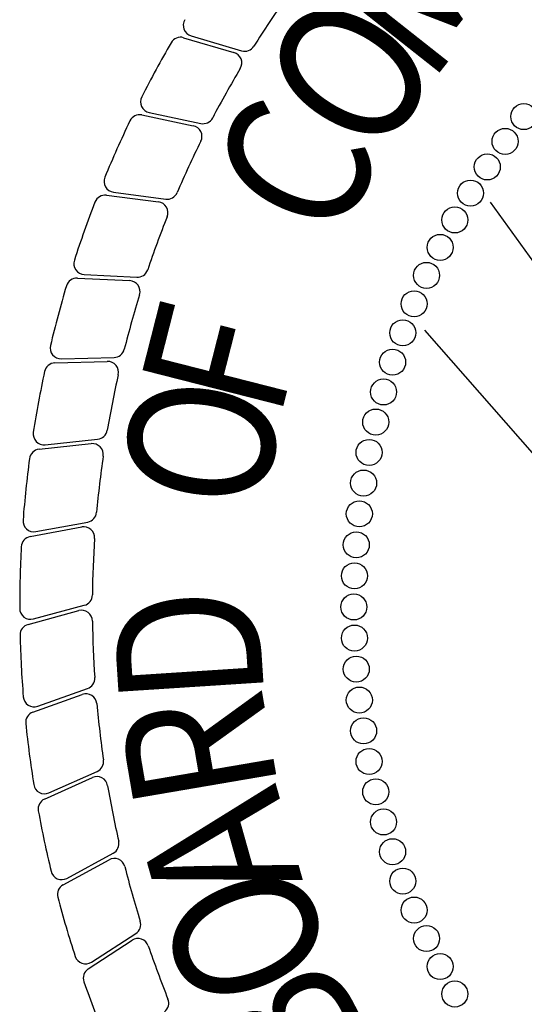
# Model space of a CAD drawing. Extents: x 68.1 to 85.1, y -32.5 to -21.5.
# Drawn here: x 80.4 to 80.7, y -31.7 to -31.3 of the extents above; entities that cross this region are included whole.
import ezdxf

# ---------------------------------------------------------------- set-up
doc = ezdxf.new("R2010")
doc.units = 0
doc.header["$LTSCALE"] = 0.75
doc.header["$MEASUREMENT"] = 0
doc.layers.add('BASEMAP', color=2, linetype='CONTINUOUS')
doc.styles.add('PANROMAN', font='par_____.pfb', dxfattribs={"width": 0.8, "height": 0.2})

msp = doc.modelspace()

# ---------------------------------------------------------------- linework, layer by layer
at = {"layer": 'BASEMAP', "color": 1}
for p, q in [((80.50866835495887, -31.26400385458421, 0.05), (80.53368882065723, -31.27133405256451, 0.05)), ((80.5123411007985, -31.26307087515131, 0.05), (80.53747060093708, -31.27053132089329, 0.05)), ((80.48793696022398, -31.3024147544271, 0.05), (80.51345541688178, -31.30775927273997, 0.05)), ((80.49152518349125, -31.30119649074103, 0.05), (80.51716255759409, -31.30666230056161, 0.05)), ((80.47028315792807, -31.34233381276886, 0.05), (80.49614227577428, -31.34565970068167, 0.05)), ((80.47376473603335, -31.34083777583033, 0.05), (80.49975192116382, -31.3442752511944, 0.05)), ((80.78763473113851, -31.5208260684968, 0.05), (80.66123051974228, -31.34576199618403, 0.05)), ((80.45581578963277, -31.38351491534035, 0.05), (80.48185613860683, -31.38480166764815, 0.05)), ((80.4591692574893, -31.38175032871457, 0.05), (80.48534603400944, -31.38313827644346, 0.05)), ((80.83736019574317, -31.64702681419721, 0.05), (80.6286139151505, -31.40949109570666, 0.05)), ((80.44782873383781, -31.42368190990044, 0.05), (80.47403371321573, -31.42301177283483, 0.05)), ((80.4446240514745, -31.42570416695012, 0.05), (80.47068508416572, -31.42494385039705, 0.05)), ((80.43677694424068, -31.46864145683265, 0.05), (80.46269798571632, -31.46583875902308, 0.05)), ((80.43981308317832, -31.46637399724624, 0.05), (80.4658847030021, -31.463649907004, 0.05)), ((80.43517172466261, -31.50956337983693, 0.05), (80.46094924472636, -31.50480213134026, 0.05)), ((80.43232284795681, -31.51206206231771, 0.05), (80.45794408637654, -31.50723426281564, 0.05)), ((80.43128922360762, -31.55569828093368, 0.05), (80.45645269551666, -31.54887514472843, 0.05)), ((80.43393327380934, -31.55298378076691, 0.05), (80.45925776712997, -31.54621472869606, 0.05)), ((80.43610536607986, -31.59636749882571, 0.05), (80.46082069873478, -31.58763237663763, 0.05)), ((80.43368244383092, -31.59928108088226, 0.05), (80.45823300805728, -31.59050467487747, 0.05)), ((80.44167460980299, -31.63944705896493, 0.05), (80.46562840354771, -31.62879972159264, 0.05)), ((80.43948775362823, -31.64254175970903, 0.05), (80.46327404777952, -31.63186619336616, 0.05)), ((80.44866936133418, -31.68521360094338, 0.05), (80.47154473499725, -31.67270469267893, 0.05)), ((80.45060666873925, -31.68195686137091, 0.05), (80.47365124046989, -31.6694629531899, 0.05)), ((80.46284647377507, -31.72363481897587, 0.05), (80.48483974604382, -31.70937136908474, 0.05)), ((80.46117065928406, -31.72703351849427, 0.05), (80.48299407817343, -31.71276838988733, 0.05))]:
    msp.add_line(p, q, dxfattribs=at)
for centre in [(80.6778511446658, -31.3032307436775, 0.05), (80.66851790734147, -31.31556030978393, 0.05), (80.65967592209861, -31.32824679141952, 0.05), (80.65133882263757, -31.34127062694911, 0.05), (80.64351946416144, -31.35461173456231, 0.05), (80.63622990355424, -31.36824954323816, 0.05), (80.62948138079005, -31.38216302446416, 0.05), (80.62328430160184, -31.39633072466074, 0.05), (80.61764822143655, -31.41073079826108, 0.05), (80.61258183072128, -31.42534104139545, 0.05), (80.6080929414633, -31.44013892612789, 0.05), (80.60418847520447, -31.45510163519272, 0.05), (80.60087445234876, -31.47020609717708, 0.05), (80.59815598287922, -31.48542902209537, 0.05), (80.59603725847873, -31.50074693730078, 0.05), (80.59452154606673, -31.51613622367829, 0.05), (80.59361118276193, -31.53157315206377, 0.05), (80.59330757227855, -31.54703391983253, 0.05), (80.59361118276193, -31.56249468760129, 0.05), (80.59452154606673, -31.57793161598676, 0.05), (80.59603725847873, -31.59332090236428, 0.05), (80.59815598287922, -31.60863881756968, 0.05), (80.60087445234876, -31.62386174248797, 0.05), (80.60418847520447, -31.63896620447234, 0.05), (80.6080929414633, -31.65392891353716, 0.05), (80.61258183072128, -31.6687267982696, 0.05), (80.61764822143655, -31.68333704140397, 0.05), (80.62328430160184, -31.69773711500432, 0.05), (80.62948138079005, -31.7119048152009, 0.05), (80.63622990355424, -31.7258182964269, 0.05), (80.64351946416144, -31.73945610510275, 0.05)]:
    msp.add_circle(centre, 0.006474769357100721, dxfattribs=at)
for centre, radius, start, end in [((80.98711399927855, -31.54703391983253, 0.05), 0.5238709349999999, 144.7655365179382, 147.8445584673754), ((80.51388346363655, -31.25787563501515, 0.05), 0.005419354499999999, 148.5737978455752, 253.4648994108682), ((80.98711399927855, -31.54703391983253, 0.05), 0.5599999649999999, 149.9356780557185, 153.0737978455732), ((80.50714469905694, -31.26920461182611, 0.05), 0.005419354499999999, 73.67109941087092, 149.9356780557193), ((80.5321651647553, -31.2765348098064, 0.05), 0.005419354499999999, 329.2655365179382, 73.67109941087092), ((80.53901296377512, -31.26533608075712, 0.05), 0.005419354499999999, 253.4648994108697, 327.8445584673743), ((80.98711399927855, -31.54703391983253, 0.05), 0.5238709349999999, 149.2655365179382, 152.3445584673754), ((80.49265517789622, -31.29589625340282, 0.05), 0.005419354499999999, 153.0737978455752, 257.9648994108681), ((80.98711399927855, -31.54703391983253, 0.05), 0.5599999649999999, 154.4356780557185, 157.5737978455732), ((80.48682604795498, -31.30771902413436, 0.05), 0.005419354499999999, 78.17109941087094, 154.4356780557194), ((80.51829255199908, -31.30136206322339, 0.05), 0.005419354499999999, 257.9648994108697, 332.3445584673744), ((80.5123445046128, -31.31306354244722, 0.05), 0.005419354499999999, 333.7655365179382, 78.17109941087094), ((80.98711399927855, -31.54703391983253, 0.05), 0.5238709349999999, 153.7655365179382, 156.8445584673754), ((80.47447539521399, -31.33546521901577, 0.05), 0.005419354499999999, 157.5737978455752, 262.4648994108682), ((80.46959183843558, -31.34770889235487, 0.05), 0.005419354499999999, 82.67109941087092, 158.9356780557194), ((80.50046258034446, -31.33890269437985, 0.05), 0.005419354499999999, 262.4648994108698, 336.8445584673743), ((80.98711399927855, -31.54703391983253, 0.05), 0.5599999649999999, 158.9356780557186, 162.0737978455732), ((80.4954509562818, -31.35103478026768, 0.05), 0.005419354499999999, 338.2655365179381, 82.67109941087092), ((80.98711399927855, -31.54703391983253, 0.05), 0.5238709349999999, 158.2655365179382, 161.3445584673754), ((80.45945619999543, -31.376338576023, 0.05), 0.005419354499999999, 162.0737978455752, 266.9648994108682), ((80.45554832513133, -31.38892766565208, 0.05), 0.005419354499999999, 87.17109941087092, 163.4356780557194), ((80.48563297651559, -31.37772652375187, 0.05), 0.005419354499999999, 266.9648994108697, 341.3445584673743), ((80.98711399927855, -31.54703391983253, 0.05), 0.5599999649999999, 163.4356780557185, 166.5737978455732), ((80.48158867410541, -31.39021441795988, 0.05), 0.005419354499999999, 342.7655365179382, 87.17109941087092), ((80.98711399927855, -31.54703391983253, 0.05), 0.5238709349999999, 162.7655365179382, 165.8445584673754), ((80.44769019057348, -31.41826432658677, 0.05), 0.005419354499999999, 166.5737978455752, 271.4648994108682), ((80.47389516995142, -31.41759418952116, 0.05), 0.005419354499999999, 271.4648994108697, 345.8445584673743), ((80.44478209097174, -31.43112121658198, 0.05), 0.005419354499999999, 91.67109941087094, 167.9356780557193), ((80.47084312366295, -31.4303609000289, 0.05), 0.005419354499999999, 347.2655365179382, 91.67109941087094), ((80.98711399927855, -31.54703391983253, 0.05), 0.5599999649999999, 167.9356780557185, 171.0737978455732), ((80.98711399927855, -31.54703391983253, 0.05), 0.5238709349999999, 167.2655365179382, 170.3445584673754), ((80.43924990830882, -31.46098398451313, 0.05), 0.005419354499999999, 171.0737978455752, 275.9648994108681), ((80.46532152813262, -31.4582598942709, 0.05), 0.005419354499999999, 275.9648994108697, 350.3445584673744), ((80.46328055484615, -31.47122671006273, 0.05), 0.005419354499999999, 351.7655365179382, 96.17109941087094), ((80.43735951337051, -31.47402940787229, 0.05), 0.005419354499999999, 96.17109941087094, 172.4356780557194), ((80.98711399927855, -31.54703391983253, 0.05), 0.5238709349999999, 171.7655365179382, 174.8445584673754), ((80.98711399927855, -31.54703391983253, 0.05), 0.5599999649999999, 172.4356780557185, 175.5737978455732), ((80.45996491041204, -31.49947292040858, 0.05), 0.005419354499999999, 280.4648994108697, 354.8445584673743), ((80.43418739034828, -31.50423416890526, 0.05), 0.005419354499999999, 175.5737978455752, 280.4648994108682), ((80.45894759340658, -31.51255989675324, 0.05), 0.005419354499999999, 356.2655365179382, 100.6710994108709), ((80.43332635498685, -31.51738769625532, 0.05), 0.005419354499999999, 100.6710994108709, 176.9356780557193), ((80.98711399927855, -31.54703391983253, 0.05), 0.5238709349999999, 176.2655365179382, 179.3445584673754), ((80.98711399927855, -31.54703391983253, 0.05), 0.5599999649999999, 176.9356780557185, 180.0737978455732), ((80.45785834211918, -31.54097917592335, 0.05), 0.005419354499999999, 284.9648994108697, 359.3445584673743), ((80.43253384879856, -31.5477482279942, 0.05), 0.005419354499999999, 180.0737978455752, 284.9648994108682), ((80.45787095349235, -31.55410562725981, 0.05), 0.005419354499999999, 0.7655365179382124, 105.1710994108709), ((80.98711399927855, -31.54703391983253, 0.05), 0.5238709349999999, 180.7655365179382, 183.8445584673754), ((80.4327074815833, -31.56092876346506, 0.05), 0.005419354499999999, 105.1710994108709, 181.4356780557194), ((80.98711399927855, -31.54703391983253, 0.05), 0.5599999649999999, 181.4356780557185, 184.5737978455732), ((80.45901481094809, -31.58252276094772, 0.05), 0.005419354499999999, 289.4648994108697, 3.844558467374349), ((80.43429947829316, -31.5912578831358, 0.05), 0.005419354499999999, 184.5737978455752, 289.4648994108682), ((80.46005727294656, -31.59560775833851, 0.05), 0.005419354499999999, 5.265536517938196, 109.6710994108709), ((80.43550670872021, -31.60438416434331, 0.05), 0.005419354499999999, 109.6710994108709, 185.9356780557194), ((80.98711399927855, -31.54703391983253, 0.05), 0.5238709349999999, 185.2655365179382, 188.3445584673754), ((80.98711399927855, -31.54703391983253, 0.05), 0.5599999649999999, 185.9356780557186, 189.0737978455732), ((80.46342718688385, -31.62384754546538, 0.05), 0.005419354499999999, 293.9648994108697, 8.344558467374332), ((80.46549307238276, -31.63681041555039, 0.05), 0.005419354499999999, 9.76553651793818, 114.1710994108709), ((80.43947339313911, -31.63449488283767, 0.05), 0.005419354499999999, 189.0737978455751, 293.9648994108682), ((80.98711399927855, -31.54703391983253, 0.05), 0.5238709349999999, 189.7655365179382, 192.8445584673754), ((80.44170677823146, -31.64748598189325, 0.05), 0.005419354499999999, 114.1710994108709, 190.4356780557194), ((80.98711399927855, -31.54703391983253, 0.05), 0.5599999649999999, 190.4356780557186, 193.5737978455732), ((80.47106826616155, -31.66469874843789, 0.05), 0.005419354499999999, 298.4648994108697, 12.84455846737432), ((80.47414483828985, -31.67745957081244, 0.05), 0.005419354499999999, 14.26553651793816, 118.6710994108709), ((80.98711399927855, -31.54703391983253, 0.05), 0.5238709349999999, 194.2655365179382, 197.3445584673754), ((80.4480236944309, -31.67719265661889, 0.05), 0.005419354499999999, 193.5737978455752, 298.4648994108682), ((80.45126946462678, -31.68996847907689, 0.05), 0.005419354499999999, 118.6710994108709, 194.9356780557194), ((80.98711399927855, -31.54703391983253, 0.05), 0.5599999649999999, 194.9356780557186, 198.0737978455732), ((80.48189093898654, -31.70482450861453, 0.05), 0.005419354499999999, 302.9648994108697, 17.3445584673743), ((80.48595922965396, -31.71730460856527, 0.05), 0.005419354499999999, 18.76553651793814, 123.1710994108709), ((80.98711399927855, -31.54703391983253, 0.05), 0.5238709349999999, 198.7655365179382, 201.8445584673754), ((80.45989766671778, -31.71908795850566, 0.05), 0.005419354499999999, 198.0737978455752, 302.9648994108682), ((80.46413581076462, -31.73156973717222, 0.05), 0.005419354499999999, 123.1710994108709, 199.4356780557194), ((80.98711399927855, -31.54703391983253, 0.05), 0.5599999649999999, 199.4356780557186, 202.5737978455732), ((80.49582847998194, -31.74397743734063, 0.05), 0.005419354499999999, 307.4648994108697, 21.84455846737436)]:
    msp.add_arc(centre, radius, start, end, dxfattribs=at)

# ---------------------------------------------------------------- texts
at = {"layer": 'BASEMAP', "color": 1, "style": 'PANROMAN', "width": 0.85}
for s, rotation, p in [('M', 51.71002746623326, (80.63070593874538, -31.28795123735348, 0.05)), ('O', 57.71002746623326, (80.60557686473376, -31.32662530626011, 0.05)), ('C', 63.71002746623327, (80.58462799141002, -31.36771421806051, 0.05)), ('F', 75.71002746623324, (80.55614061396066, -31.45531433020636, 0.05)), ('O', 81.71002746623326, (80.54891422350376, -31.50086576539164, 0.05)), ('D', 93.71002746623323, (80.5488910409106, -31.59298150663317, 0.05)), ('R', 99.71002746623321, (80.5560945027677, -31.63853657335191, 0.05)), ('A', 105.7100274662332, (80.56802030442519, -31.68308911785053, 0.05)), ('O', 111.7100274662332, (80.5845377843045, -31.72615101312828, 0.05)), ('B', 117.7100274662332, (80.60546597343954, -31.76725046404922, 0.05))]:
    msp.add_text(s, height=0.07225805999999999, rotation=rotation, dxfattribs=at).set_placement(p)

doc.saveas('drawing.dxf')
